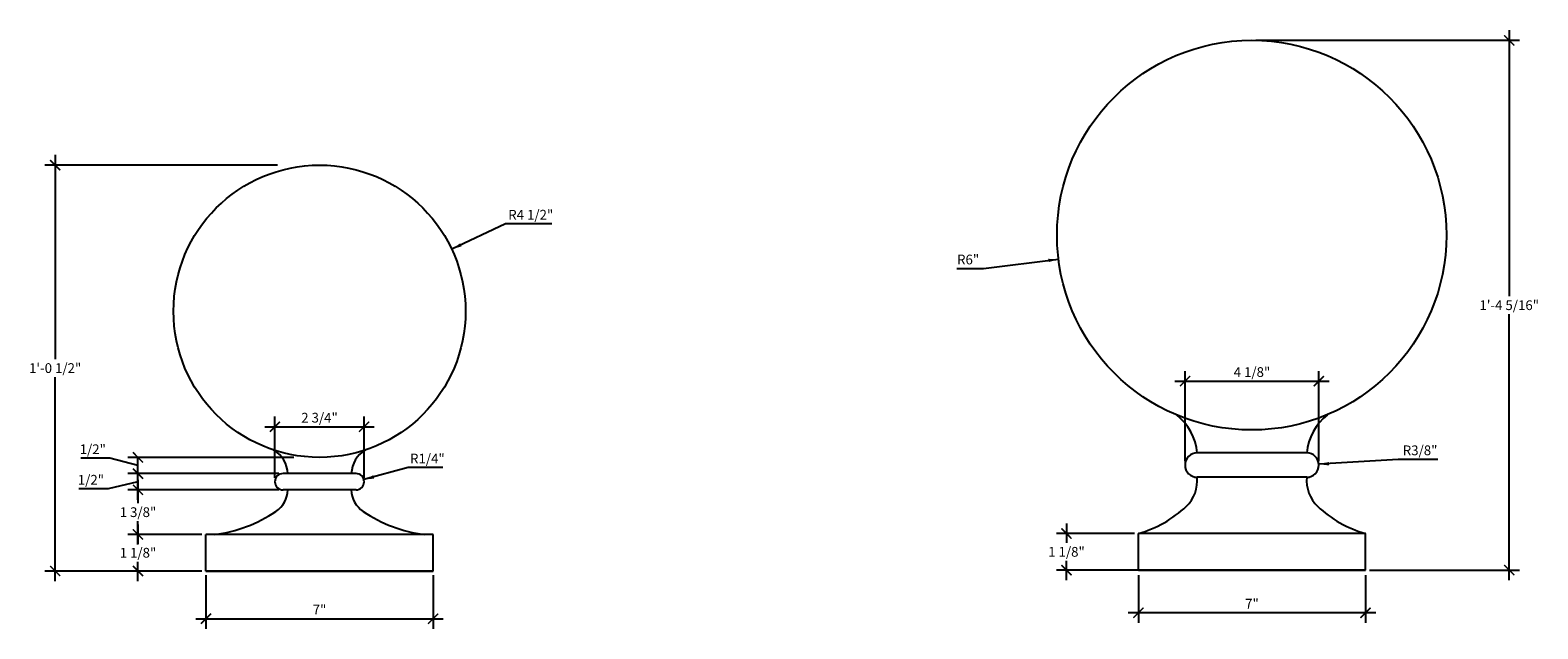
# Model space of a CAD drawing. Extents: x 393406 to 393452.4, y -395342.8 to -395324.4.
import ezdxf

# ---------------------------------------------------------------- set-up
doc = ezdxf.new("R2010")
doc.units = 0
doc.header["$LTSCALE"] = 0.7
doc.header["$MEASUREMENT"] = 0
doc.layers.get('0').update_dxf_attribs({"linetype": 'CONTINUOUS'})
doc.layers.get('DEFPOINTS').update_dxf_attribs({"linetype": 'CONTINUOUS'})
doc.layers.add('DIM', color=252, linetype='CONTINUOUS')
doc.layers.add('OBJECT', color=7, linetype='CONTINUOUS')
doc.styles.add('TECHNICAL', font='txt')
doc.dimstyles.new('1_3', dxfattribs={"dimscale": 0, "dimtxt": 0.3, "dimasz": 0.3125, "dimexe": 0.3125, "dimexo": 0.125, "dimgap": 0.125, "dimtad": 1, "dimtih": 1, "dimtoh": 1, "dimdec": 4, "dimlfac": -1, "dimzin": 0, "dimdsep": 46, "dimlunit": 4, "dimtxsty": 'TECHNICAL', "dimblk1": 'ARCHTICK', "dimblk2": 'ARCHTICK', "dimsah": 1, "dimcen": 0, "dimdle": 0.3125, "dimadec": 0, "dimazin": 0, "dimtfac": 1, "dimtdec": 4, "dimtofl": 0, "dimtmove": 0, "dimatfit": 3, "dimldrblk": 'ARCHTICK', "dimfxl": 0, "dimfrac": 2, "dimtolj": 1, "dimtzin": 0, "dimarcsym": 0})

# ---------------------------------------------------------------- blocks, each defined once
blk = doc.blocks.new('_ARCHTICK')
at = {"color": 0, "linetype": 'ByBlock', "const_width": 0.15}
blk.add_lwpolyline([(-0.5, -0.5), (0.5, 0.5)], dxfattribs=at)
blk = doc.blocks.new('*D186')
at = {"color": 0, "linetype": 'ByBlock'}
for p, q in [((393411.396, -395341.164), (393411.396, -395342.819)), ((393418.396, -395341.164), (393418.396, -395342.819)), ((393411.083, -395342.506), (393418.708, -395342.506))]:
    blk.add_line(p, q, dxfattribs=at)
at = {"layer": 'DEFPOINTS', "color": 0, "linetype": 'ByBlock'}
for p in [(393411.396, -395341.039), (393418.396, -395341.039), (393418.396, -395342.506)]:
    blk.add_point(p, dxfattribs=at)
at = {"color": 0, "linetype": 'ByBlock', "xscale": 0.3125, "yscale": 0.3125, "zscale": 0.3125, "rotation": 180}
blk.add_blockref('_ARCHTICK', (393411.396, -395342.506), dxfattribs=at)
at = {"color": 0, "linetype": 'ByBlock', "xscale": 0.3125, "yscale": 0.3125, "zscale": 0.3125}
blk.add_blockref('_ARCHTICK', (393418.396, -395342.506), dxfattribs=at)
at = {"color": 0, "linetype": 'ByBlock', "insert": (393414.896, -395342.226), "char_height": 0.3, "attachment_point": 5, "style": 'TECHNICAL'}
blk.add_mtext('\\A1;7"', dxfattribs=at)
blk = doc.blocks.new('*D187')
at = {"color": 0, "linetype": 'ByBlock'}
for p, q in [((393411.271, -395339.914), (393408.988, -395339.914)), ((393409.301, -395339.601), (393409.301, -395340.197)), ((393409.301, -395341.351), (393409.301, -395340.755)), ((393411.271, -395341.039), (393408.988, -395341.039))]:
    blk.add_line(p, q, dxfattribs=at)
at = {"layer": 'DEFPOINTS', "color": 0, "linetype": 'ByBlock'}
for p in [(393409.301, -395339.914), (393411.396, -395339.914), (393411.396, -395341.039)]:
    blk.add_point(p, dxfattribs=at)
at = {"color": 0, "linetype": 'ByBlock', "xscale": 0.3125, "yscale": 0.3125, "zscale": 0.3125}
for p, rotation in [((393409.301, -395339.914), 90), ((393409.301, -395341.039), 270)]:
    blk.add_blockref('_ARCHTICK', p, dxfattribs=dict(at, rotation=rotation))
at = {"color": 0, "linetype": 'ByBlock', "insert": (393409.301, -395340.476), "char_height": 0.3, "attachment_point": 5, "style": 'TECHNICAL'}
blk.add_mtext('\\A1;1 1/8"', dxfattribs=at)
blk = doc.blocks.new('*D188')
at = {"color": 0, "linetype": 'ByBlock'}
for p, q in [((393406.748, -395328.226), (393406.748, -395334.51)), ((393413.599, -395328.539), (393406.435, -395328.539)), ((393406.748, -395341.351), (393406.748, -395335.068)), ((393411.271, -395341.039), (393406.435, -395341.039))]:
    blk.add_line(p, q, dxfattribs=at)
at = {"layer": 'DEFPOINTS', "color": 0, "linetype": 'ByBlock'}
for p in [(393406.748, -395328.539), (393413.724, -395328.539), (393411.396, -395341.039)]:
    blk.add_point(p, dxfattribs=at)
at = {"color": 0, "linetype": 'ByBlock', "xscale": 0.3125, "yscale": 0.3125, "zscale": 0.3125}
for p, rotation in [((393406.748, -395328.539), 90), ((393406.748, -395341.039), 270)]:
    blk.add_blockref('_ARCHTICK', p, dxfattribs=dict(at, rotation=rotation))
at = {"color": 0, "linetype": 'ByBlock', "insert": (393406.748, -395334.789), "char_height": 0.3, "attachment_point": 5, "style": 'TECHNICAL'}
blk.add_mtext('\\A1;1\'-0 1/2"', dxfattribs=at)
blk = doc.blocks.new('*D189')
at = {"color": 0, "linetype": 'ByBlock'}
for p, q in [((393409.301, -395338.226), (393409.301, -395338.947)), ((393413.646, -395338.539), (393408.988, -395338.539)), ((393409.301, -395340.226), (393409.301, -395339.505))]:
    blk.add_line(p, q, dxfattribs=at)
at = {"layer": 'DEFPOINTS', "color": 0, "linetype": 'ByBlock'}
for p in [(393409.301, -395338.539), (393413.771, -395338.539), (393411.396, -395339.914)]:
    blk.add_point(p, dxfattribs=at)
at = {"color": 0, "linetype": 'ByBlock', "xscale": 0.3125, "yscale": 0.3125, "zscale": 0.3125}
for p, rotation in [((393409.301, -395338.539), 90), ((393409.301, -395339.914), 270)]:
    blk.add_blockref('_ARCHTICK', p, dxfattribs=dict(at, rotation=rotation))
at = {"color": 0, "linetype": 'ByBlock', "insert": (393409.301, -395339.226), "char_height": 0.3, "attachment_point": 5, "style": 'TECHNICAL'}
blk.add_mtext('\\A1;1 3/8"', dxfattribs=at)
blk = doc.blocks.new('*D190')
at = {"color": 0, "linetype": 'ByBlock'}
for p, q in [((393413.646, -395338.039), (393408.988, -395338.039)), ((393409.301, -395338.851), (393409.301, -395338.039)), ((393408.38, -395338.508), (393407.477, -395338.508)), ((393409.301, -395338.289), (393408.38, -395338.508))]:
    blk.add_line(p, q, dxfattribs=at)
at = {"layer": 'DEFPOINTS', "color": 0, "linetype": 'ByBlock'}
for p in [(393409.301, -395338.039), (393413.771, -395338.039), (393413.771, -395338.539)]:
    blk.add_point(p, dxfattribs=at)
at = {"color": 0, "linetype": 'ByBlock', "xscale": 0.3125, "yscale": 0.3125, "zscale": 0.3125}
for p, rotation in [((393409.301, -395338.039), 90), ((393409.301, -395338.539), 270)]:
    blk.add_blockref('_ARCHTICK', p, dxfattribs=dict(at, rotation=rotation))
at = {"color": 0, "linetype": 'ByBlock', "insert": (393408.255, -395338.229), "char_height": 0.3, "attachment_point": 6, "style": 'TECHNICAL'}
blk.add_mtext('\\A1;1/2"', dxfattribs=at)
blk = doc.blocks.new('*D191')
at = {"color": 0, "linetype": 'ByBlock'}
for p, q in [((393408.438, -395337.568), (393407.535, -395337.568)), ((393409.301, -395337.789), (393408.438, -395337.568)), ((393414.109, -395337.539), (393408.988, -395337.539)), ((393409.301, -395338.351), (393409.301, -395337.539))]:
    blk.add_line(p, q, dxfattribs=at)
at = {"layer": 'DEFPOINTS', "color": 0, "linetype": 'ByBlock'}
for p in [(393409.301, -395337.539), (393414.234, -395337.539), (393413.771, -395338.039)]:
    blk.add_point(p, dxfattribs=at)
at = {"color": 0, "linetype": 'ByBlock', "xscale": 0.3125, "yscale": 0.3125, "zscale": 0.3125}
for p, rotation in [((393409.301, -395337.539), 90), ((393409.301, -395338.039), 270)]:
    blk.add_blockref('_ARCHTICK', p, dxfattribs=dict(at, rotation=rotation))
at = {"color": 0, "linetype": 'ByBlock', "insert": (393408.313, -395337.289), "char_height": 0.3, "attachment_point": 6, "style": 'TECHNICAL'}
blk.add_mtext('\\A1;1/2"', dxfattribs=at)
blk = doc.blocks.new('*D192')
at = {"color": 0, "linetype": 'ByBlock'}
for p, q in [((393413.208, -395336.596), (393416.583, -395336.596)), ((393413.521, -395338.164), (393413.521, -395336.284)), ((393416.271, -395338.164), (393416.271, -395336.284))]:
    blk.add_line(p, q, dxfattribs=at)
at = {"layer": 'DEFPOINTS', "color": 0, "linetype": 'ByBlock'}
for p in [(393416.271, -395336.596), (393413.521, -395338.289), (393416.271, -395338.289)]:
    blk.add_point(p, dxfattribs=at)
at = {"color": 0, "linetype": 'ByBlock', "xscale": 0.3125, "yscale": 0.3125, "zscale": 0.3125, "rotation": 180}
blk.add_blockref('_ARCHTICK', (393413.521, -395336.596), dxfattribs=at)
at = {"color": 0, "linetype": 'ByBlock', "xscale": 0.3125, "yscale": 0.3125, "zscale": 0.3125}
blk.add_blockref('_ARCHTICK', (393416.271, -395336.596), dxfattribs=at)
at = {"color": 0, "linetype": 'ByBlock', "insert": (393414.896, -395336.317), "char_height": 0.3, "attachment_point": 5, "style": 'TECHNICAL'}
blk.add_mtext('\\A1;2 3/4"', dxfattribs=at)
blk = doc.blocks.new('*D193')
at = {"color": 0, "linetype": 'ByBlock'}
for p, q in [((393420.632, -395330.347), (393418.969, -395331.127)), ((393422.054, -395330.347), (393420.632, -395330.347))]:
    blk.add_line(p, q, dxfattribs=at)
blk.add_solid([(393419.23, -395330.947), (393419.274, -395331.041), (393418.969, -395331.127)], dxfattribs=at)
at = {"layer": 'DEFPOINTS', "color": 0, "linetype": 'ByBlock'}
for p in [(393418.969, -395331.127), (393414.896, -395333.039)]:
    blk.add_point(p, dxfattribs=at)
at = {"color": 0, "linetype": 'ByBlock', "insert": (393421.405, -395330.067), "char_height": 0.3, "attachment_point": 5, "style": 'TECHNICAL'}
blk.add_mtext('\\A1;R4 1/2"', dxfattribs=at)
blk = doc.blocks.new('*D194')
at = {"color": 0, "linetype": 'ByBlock'}
for p, q in [((393417.624, -395337.855), (393416.262, -395338.223)), ((393418.691, -395337.855), (393417.624, -395337.855))]:
    blk.add_line(p, q, dxfattribs=at)
blk.add_solid([(393416.55, -395338.091), (393416.577, -395338.192), (393416.262, -395338.223)], dxfattribs=at)
at = {"layer": 'DEFPOINTS', "color": 0, "linetype": 'ByBlock'}
for p in [(393416.021, -395338.289), (393416.262, -395338.223)]:
    blk.add_point(p, dxfattribs=at)
at = {"color": 0, "linetype": 'ByBlock', "insert": (393418.22, -395337.576), "char_height": 0.3, "attachment_point": 5, "style": 'TECHNICAL'}
blk.add_mtext('\\A1;R1/4"', dxfattribs=at)
blk = doc.blocks.new('*D195')
at = {"color": 0, "linetype": 'ByBlock'}
for p, q in [((393440.131, -395341.164), (393440.131, -395342.637)), ((393447.131, -395341.164), (393447.131, -395342.637)), ((393447.443, -395342.325), (393439.818, -395342.325))]:
    blk.add_line(p, q, dxfattribs=at)
at = {"layer": 'DEFPOINTS', "color": 0, "linetype": 'ByBlock'}
for p in [(393440.131, -395341.039), (393447.131, -395341.039), (393440.131, -395342.325)]:
    blk.add_point(p, dxfattribs=at)
at = {"color": 0, "linetype": 'ByBlock', "xscale": 0.3125, "yscale": 0.3125, "zscale": 0.3125, "rotation": 180}
blk.add_blockref('_ARCHTICK', (393440.131, -395342.325), dxfattribs=at)
at = {"color": 0, "linetype": 'ByBlock', "xscale": 0.3125, "yscale": 0.3125, "zscale": 0.3125}
blk.add_blockref('_ARCHTICK', (393447.131, -395342.325), dxfattribs=at)
at = {"color": 0, "linetype": 'ByBlock', "insert": (393443.631, -395342.045), "char_height": 0.3, "attachment_point": 5, "style": 'TECHNICAL'}
blk.add_mtext('\\A1;7"', dxfattribs=at)
blk = doc.blocks.new('*D196')
at = {"color": 0, "linetype": 'ByBlock'}
for p, q in [((393440.006, -395339.885), (393437.603, -395339.885)), ((393437.915, -395339.573), (393437.915, -395340.168)), ((393437.915, -395341.323), (393437.915, -395340.727)), ((393440.131, -395341.01), (393437.603, -395341.01))]:
    blk.add_line(p, q, dxfattribs=at)
at = {"layer": 'DEFPOINTS', "color": 0, "linetype": 'ByBlock'}
for p in [(393437.915, -395339.885), (393440.131, -395339.885), (393440.256, -395341.01)]:
    blk.add_point(p, dxfattribs=at)
at = {"color": 0, "linetype": 'ByBlock', "xscale": 0.3125, "yscale": 0.3125, "zscale": 0.3125}
for p, rotation in [((393437.915, -395339.885), 90), ((393437.915, -395341.01), 270)]:
    blk.add_blockref('_ARCHTICK', p, dxfattribs=dict(at, rotation=rotation))
at = {"color": 0, "linetype": 'ByBlock', "insert": (393437.915, -395340.448), "char_height": 0.3, "attachment_point": 5, "style": 'TECHNICAL'}
blk.add_mtext('\\A1;1 1/8"', dxfattribs=at)
blk = doc.blocks.new('*D200')
at = {"color": 0, "linetype": 'ByBlock'}
for p, q in [((393435.358, -395331.724), (393437.669, -395331.436)), ((393434.535, -395331.724), (393435.358, -395331.724))]:
    blk.add_line(p, q, dxfattribs=at)
blk.add_solid([(393437.353, -395331.423), (393437.366, -395331.526), (393437.669, -395331.436)], dxfattribs=at)
at = {"layer": 'DEFPOINTS', "color": 0, "linetype": 'ByBlock'}
for p in [(393443.624, -395330.695), (393437.669, -395331.436)]:
    blk.add_point(p, dxfattribs=at)
at = {"color": 0, "linetype": 'ByBlock', "insert": (393434.884, -395331.445), "char_height": 0.3, "attachment_point": 5, "style": 'TECHNICAL'}
blk.add_mtext('\\A1;R6"', dxfattribs=at)
blk = doc.blocks.new('*D201')
at = {"color": 0, "linetype": 'ByBlock'}
for p, q in [((393451.559, -395324.382), (393451.559, -395332.573)), ((393443.749, -395324.695), (393451.872, -395324.695)), ((393451.559, -395341.323), (393451.559, -395333.131)), ((393447.256, -395341.01), (393451.872, -395341.01))]:
    blk.add_line(p, q, dxfattribs=at)
at = {"layer": 'DEFPOINTS', "color": 0, "linetype": 'ByBlock'}
for p in [(393443.624, -395324.695), (393451.559, -395324.695), (393447.131, -395341.01)]:
    blk.add_point(p, dxfattribs=at)
at = {"color": 0, "linetype": 'ByBlock', "xscale": 0.3125, "yscale": 0.3125, "zscale": 0.3125}
for p, rotation in [((393451.559, -395324.695), 90), ((393451.559, -395341.01), 270)]:
    blk.add_blockref('_ARCHTICK', p, dxfattribs=dict(at, rotation=rotation))
at = {"color": 0, "linetype": 'ByBlock', "insert": (393451.559, -395332.852), "char_height": 0.3, "attachment_point": 5, "style": 'TECHNICAL'}
blk.add_mtext('\\A1;1\'-4 5/16"', dxfattribs=at)
blk = doc.blocks.new('*D202')
at = {"color": 0, "linetype": 'ByBlock'}
for p, q in [((393441.256, -395335.191), (393446.006, -395335.191)), ((393441.568, -395337.651), (393441.568, -395334.879)), ((393445.693, -395337.651), (393445.693, -395334.879))]:
    blk.add_line(p, q, dxfattribs=at)
at = {"layer": 'DEFPOINTS', "color": 0, "linetype": 'ByBlock'}
for p in [(393445.693, -395335.191), (393441.568, -395337.776), (393445.693, -395337.776)]:
    blk.add_point(p, dxfattribs=at)
at = {"color": 0, "linetype": 'ByBlock', "xscale": 0.3125, "yscale": 0.3125, "zscale": 0.3125, "rotation": 180}
blk.add_blockref('_ARCHTICK', (393441.568, -395335.191), dxfattribs=at)
at = {"color": 0, "linetype": 'ByBlock', "xscale": 0.3125, "yscale": 0.3125, "zscale": 0.3125}
blk.add_blockref('_ARCHTICK', (393445.693, -395335.191), dxfattribs=at)
at = {"color": 0, "linetype": 'ByBlock', "insert": (393443.631, -395334.912), "char_height": 0.3, "attachment_point": 5, "style": 'TECHNICAL'}
blk.add_mtext('\\A1;4 1/8"', dxfattribs=at)
blk = doc.blocks.new('*D204')
at = {"color": 0, "linetype": 'ByBlock'}
for p, q in [((393448.137, -395337.601), (393445.692, -395337.753)), ((393449.363, -395337.601), (393448.137, -395337.601))]:
    blk.add_line(p, q, dxfattribs=at)
blk.add_solid([(393446.001, -395337.682), (393446.007, -395337.786), (393445.692, -395337.753)], dxfattribs=at)
at = {"layer": 'DEFPOINTS', "color": 0, "linetype": 'ByBlock'}
for p in [(393445.318, -395337.776), (393445.692, -395337.753)]:
    blk.add_point(p, dxfattribs=at)
at = {"color": 0, "linetype": 'ByBlock', "insert": (393448.813, -395337.322), "char_height": 0.3, "attachment_point": 5, "style": 'TECHNICAL'}
blk.add_mtext('\\A1;R3/8"', dxfattribs=at)

msp = doc.modelspace()

# ---------------------------------------------------------------- linework, layer by layer
at = {"layer": 'OBJECT'}
for p, q in [((393445.31801, -395337.40131), (393441.94301, -395337.40131)), ((393416.0207, -395338.03865), (393413.7707, -395338.03865)), ((393445.31801, -395338.15131), (393441.94301, -395338.15131)), ((393416.0207, -395338.53865), (393413.7707, -395338.53865)), ((393418.3957, -395339.91365), (393411.3957, -395339.91365)), ((393411.3957, -395341.03865), (393411.3957, -395339.91365)), ((393418.3957, -395341.03865), (393418.3957, -395339.91365)), ((393447.13051, -395339.88506), (393440.13051, -395339.88506)), ((393440.13051, -395341.01006), (393440.13051, -395339.88506)), ((393447.13051, -395341.01006), (393447.13051, -395339.88506)), ((393418.3957, -395341.03865), (393411.3957, -395341.03865)), ((393447.13051, -395341.01006), (393440.13051, -395341.01006))]:
    msp.add_line(p, q, dxfattribs=at)
at = {"layer": 'OBJECT', "linetype": 'ByBlock'}
for p, q in [((393411.3957, -395341.03865), (393418.3957, -395341.03865)), ((393440.13051, -395341.01006), (393447.13051, -395341.01006))]:
    msp.add_line(p, q, dxfattribs=at)
at = {"layer": 'OBJECT', "color": 0, "linetype": 'ByBlock'}
msp.add_circle((393443.62356, -395330.69473), 6, dxfattribs=at)
at = {"layer": 'OBJECT'}
msp.add_circle((393414.8957, -395333.03865), 4.5, dxfattribs=at)
for centre, radius, start, end in [((393440.24958, -395337.56296), 1.70113, 5.453009, 51.795565), ((393447.01143, -395337.56296), 1.70113, 128.204435, 174.546991), ((393413.01642, -395338.07907), 0.90086, 2.571393, 58.097875), ((393416.77497, -395338.07907), 0.90086, 121.902125, 177.428607), ((393441.94301, -395337.77631), 0.375, 90, 270), ((393445.31801, -395337.77631), 0.375, 270, 90), ((393413.7707, -395338.28865), 0.25, 90, 270), ((393416.0207, -395338.28865), 0.25, 270, 90), ((393440.8296, -395338.24511), 1.11735, 314.205327, 4.81559), ((393446.44941, -395337.46193), 1.35128, 210.674737, 210.675098), ((393446.43141, -395338.24511), 1.11735, 175.18441, 225.794673), ((393413.09514, -395338.5202), 0.82144, 303.439089, 358.712813), ((393416.69625, -395338.5202), 0.82144, 181.287187, 236.560911), ((393411.11437, -395335.59332), 4.35553, 277.288725, 303.965775), ((393418.67702, -395335.59332), 4.35553, 236.034225, 262.711275), ((393439.16535, -395336.46299), 3.55557, 285.750553, 313.407046), ((393448.09566, -395336.46299), 3.55557, 226.592954, 254.249447)]:
    msp.add_arc(centre, radius, start, end, dxfattribs=at)

# ---------------------------------------------------------------- dimensions: what is measured, and where the dimension line sits
at = {"layer": 'DIM', "linetype": 'ByBlock'}
for base, p1, p2, override, picture, middle in [((393451.55928, -395324.69473), (393447.13051, -395341.01006), (393443.62356, -395324.69473), {"dimscale": 1}, '*D201', (393451.55928, -395332.85239)), ((393406.74756, -395328.53865), (393411.3957, -395341.03865), (393413.72374, -395328.53865), {"dimscale": 1}, '*D188', (393406.74756, -395334.78865)), ((393409.30082, -395338.53865), (393411.3957, -395339.91365), (393413.7707, -395338.53865), {"dimscale": 1, "dimse1": 1, "dimtmove": 1}, '*D189', (393409.30082, -395339.22615)), ((393409.30082, -395339.91365), (393411.3957, -395341.03865), (393411.3957, -395339.91365), {"dimscale": 1}, '*D187', (393409.30082, -395340.47615)), ((393437.9151, -395339.88506), (393440.25551, -395341.01006), (393440.13051, -395339.88506), {"dimscale": 1}, '*D196', (393437.9151, -395340.44756))]:
    dim = msp.add_linear_dim(base=base, p1=p1, p2=p2, angle=90, dimstyle='1_3', override=override, dxfattribs=at)
    dim.commit()
    dim.dimension.update_dxf_attribs({"geometry": picture, "text_midpoint": middle})
for center, mpoint, picture, middle in [((393414.8957, -395333.03865), (393418.96934, -395331.12673), '*D193', (393421.40544, -395330.34654)), ((393443.62356, -395330.69473), (393437.6695, -395331.4358), '*D200', (393434.88387, -395331.72351)), ((393445.31801, -395337.77631), (393445.69229, -395337.75307), '*D204', (393448.81276, -395337.60126)), ((393416.0207, -395338.28865), (393416.26202, -395338.22336), '*D194', (393418.22011, -395337.85484))]:
    dim = msp.add_radius_dim(center=center, mpoint=mpoint, dimstyle='1_3', override={"dimscale": 1, "dimsah": 0, "dimcen": 0}, dxfattribs=at)
    dim.commit()
    dim.dimension.update_dxf_attribs({"geometry": picture, "text_midpoint": middle, "dimtype": 164})
for base, p1, p2, picture, middle in [((393445.69301, -395335.19121), (393441.56801, -395337.77631), (393445.69301, -395337.77631), '*D202', (393443.63051, -395334.91214)), ((393416.2707, -395336.59604), (393413.5207, -395338.28865), (393416.2707, -395338.28865), '*D192', (393414.8957, -395336.31697)), ((393418.3957, -395342.50639), (393411.3957, -395341.03865), (393418.3957, -395341.03865), '*D186', (393414.8957, -395342.22644)), ((393440.13051, -395342.32464), (393447.13051, -395341.03865), (393440.13051, -395341.03865), '*D195', (393443.63051, -395342.04469))]:
    dim = msp.add_linear_dim(base=base, p1=p1, p2=p2, dimstyle='1_3', override={"dimscale": 1}, dxfattribs=at)
    dim.commit()
    dim.dimension.update_dxf_attribs({"geometry": picture, "text_midpoint": middle})
for base, p1, p2, picture, middle in [((393409.30082, -395337.53865), (393413.7707, -395338.03865), (393414.23396, -395337.53865), '*D191', (393408.31297, -395337.56846)), ((393409.30082, -395338.03865), (393413.7707, -395338.53865), (393413.7707, -395338.03865), '*D190', (393408.25475, -395338.50814))]:
    dim = msp.add_linear_dim(base=base, p1=p1, p2=p2, angle=90, dimstyle='1_3', override={"dimscale": 1, "dimse1": 1, "dimtmove": 1}, dxfattribs=at)
    dim.commit()
    dim.dimension.update_dxf_attribs({"geometry": picture, "text_midpoint": middle, "dimtype": 160})

doc.saveas('drawing.dxf')
